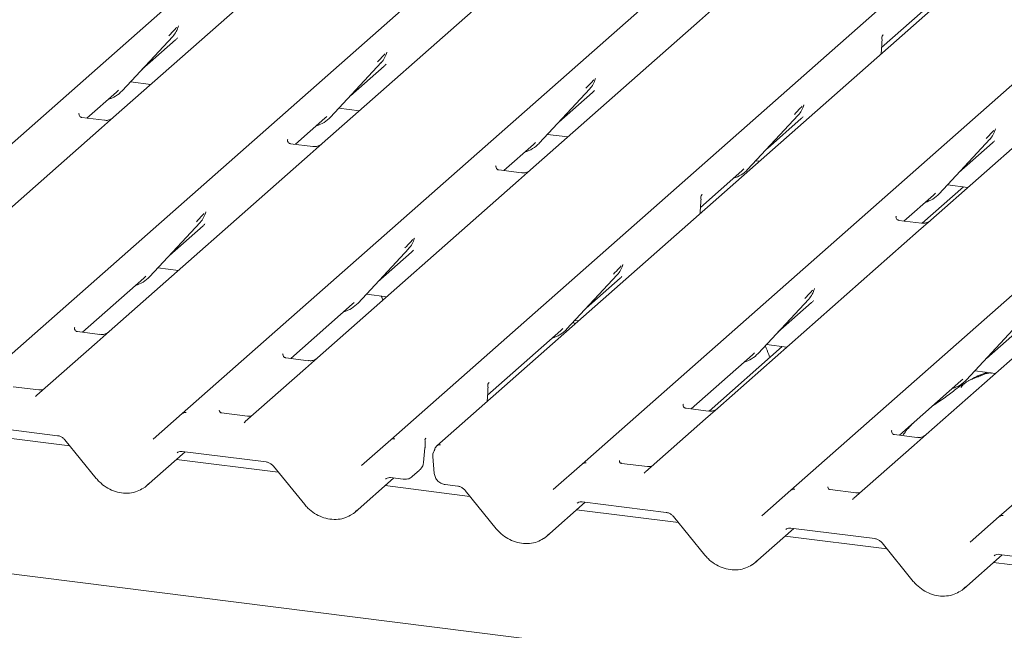
# Model space of a CAD drawing. Units: millimetres. Extents: x 5 to 415, y -14 to 292.
# Drawn here: x 284 to 294, y 130 to 136 of the extents above; entities that cross this region are included whole.
import ezdxf

# ---------------------------------------------------------------- set-up
doc = ezdxf.new("R2010")
doc.units = ezdxf.units.MM

msp = doc.modelspace()

# ---------------------------------------------------------------- linework, layer by layer
at = {"color": 7, "linetype": 'Continuous', "lineweight": 15}
for p, q in [((281.04424, 132.8791), (294.23794, 144.51484)), ((283.20739, 132.60657), (296.40108, 144.24231)), ((285.37053, 132.33404), (298.56423, 143.96978)), ((287.53368, 132.06151), (300.72737, 143.69725)), ((301.20637, 143.6369), (288.01268, 132.00116)), ((289.52144, 131.81107), (302.71513, 143.44682)), ((291.68458, 131.53854), (304.87827, 143.17429)), ((293.84773, 131.26601), (307.04142, 142.90176)), ((286.41177, 136.95325), (284.65899, 135.40744)), ((288.57491, 136.68072), (286.82213, 135.13491)), ((290.86353, 136.51884), (290.73806, 136.40819)), ((292.6259, 136.12983), (293.05495, 136.50822)), ((290.73806, 136.40819), (288.98528, 134.86238)), ((285.32703, 136.34344), (285.33164, 136.35475)), ((284.74711, 135.68256), (285.27207, 136.247)), ((284.95185, 135.90269), (285.30172, 136.21125)), ((285.27207, 136.247), (285.27168, 136.24661)), ((292.63655, 136.25532), (292.63844, 136.25773)), ((292.6434, 136.26342), (292.6366, 136.25552)), ((287.49018, 136.07091), (287.49479, 136.08222)), ((292.62135, 136.06562), (292.62761, 136.15401)), ((292.62761, 136.15399), (292.62888, 136.16928)), ((286.91025, 135.41003), (287.43522, 135.97446)), ((287.43522, 135.97446), (287.43483, 135.97408)), ((287.11499, 135.63016), (287.46486, 135.93872)), ((294.88896, 135.88522), (293.13618, 134.33942)), ((284.83331, 135.77525), (285.0457, 135.74849)), ((289.65332, 135.79838), (289.65793, 135.80969)), ((284.3817, 135.39987), (284.68726, 135.66935)), ((284.68726, 135.66935), (284.70794, 135.68949)), ((284.74711, 135.68256), (284.74672, 135.68218)), ((289.0734, 135.1375), (289.59836, 135.70193)), ((289.27814, 135.35763), (289.62801, 135.66619)), ((289.59836, 135.70193), (289.59797, 135.70155)), ((286.99646, 135.50272), (287.20884, 135.47596)), ((291.81647, 135.52585), (291.82108, 135.53716)), ((284.30212, 135.44857), (284.29859, 135.44482)), ((284.56325, 135.37699), (284.32973, 135.40641)), ((284.65899, 135.40744), (284.53351, 135.29678)), ((286.54484, 135.12734), (286.85041, 135.39682)), ((286.85041, 135.39682), (286.87108, 135.41696)), ((286.91025, 135.41003), (286.90986, 135.40965)), ((291.23654, 134.86497), (291.76151, 135.4294)), ((291.44128, 135.0851), (291.79115, 135.39366)), ((291.76151, 135.4294), (291.76112, 135.42902)), ((284.53351, 135.29678), (282.44928, 133.45866)), ((293.80423, 135.27542), (293.80883, 135.28672)), ((286.46527, 135.17604), (286.46173, 135.17229)), ((289.1596, 135.23018), (289.37199, 135.20343)), ((293.2243, 134.61453), (293.74926, 135.17897)), ((293.74926, 135.17897), (293.74887, 135.17859)), ((286.7264, 135.10446), (286.49288, 135.13388)), ((286.82213, 135.13491), (286.69666, 135.02425)), ((288.70799, 134.85481), (289.01355, 135.12429)), ((289.01355, 135.12429), (289.03423, 135.14442)), ((289.0734, 135.1375), (289.07301, 135.13712)), ((293.42904, 134.83467), (293.77891, 135.14322)), ((286.69666, 135.02425), (284.61242, 133.18613)), ((291.32275, 134.95765), (291.35974, 134.95299)), ((288.62841, 134.90351), (288.62488, 134.89976)), ((288.88954, 134.83193), (288.65602, 134.86135)), ((288.98528, 134.86238), (288.8598, 134.75172)), ((290.74765, 134.47337), (291.1767, 134.85176)), ((291.1767, 134.85176), (291.19737, 134.87189)), ((291.23654, 134.86497), (291.23615, 134.86459)), ((288.8598, 134.75172), (286.77557, 132.9136)), ((293.47492, 134.68651), (293.04761, 134.30965)), ((293.3105, 134.70722), (293.52289, 134.68046)), ((290.7584, 134.59897), (290.76027, 134.60135)), ((290.76515, 134.60696), (290.75843, 134.59916)), ((290.76002, 134.60108), (290.75866, 134.59946)), ((292.85889, 134.33184), (293.16445, 134.60132)), ((293.16445, 134.60132), (293.18513, 134.62146)), ((293.2243, 134.61453), (293.22391, 134.61415)), ((290.7431, 134.40916), (290.74936, 134.49755)), ((290.74936, 134.49752), (290.75063, 134.51281)), ((285.61193, 134.41445), (285.61653, 134.42576)), ((292.77932, 134.38055), (292.77578, 134.3768)), ((293.04045, 134.30897), (292.80693, 134.33839)), ((293.13618, 134.33942), (293.01071, 134.22876)), ((285.032, 133.75357), (285.55697, 134.318)), ((285.23674, 133.9737), (285.58661, 134.28225)), ((285.55697, 134.318), (285.55657, 134.31762)), ((287.77507, 134.14192), (287.77968, 134.15322)), ((293.01071, 134.22876), (290.92647, 132.39064)), ((287.19515, 133.48104), (287.72011, 134.04547)), ((287.72011, 134.04547), (287.71972, 134.04509)), ((287.39988, 133.70117), (287.74975, 134.00972)), ((295.17385, 133.95623), (293.08962, 132.1181)), ((285.11821, 133.84625), (285.33059, 133.81949)), ((289.93822, 133.86939), (289.94282, 133.88069)), ((284.33513, 133.17856), (284.97215, 133.74036)), ((284.97215, 133.74036), (284.99283, 133.76049)), ((285.032, 133.75357), (285.03161, 133.75319)), ((289.35829, 133.20851), (289.88326, 133.77294)), ((289.56303, 133.42864), (289.9129, 133.73719)), ((289.88326, 133.77294), (289.88287, 133.77256)), ((291.92597, 133.61895), (291.93058, 133.63026)), ((287.28135, 133.57372), (287.49374, 133.54696)), ((291.34605, 132.95807), (291.87101, 133.52251)), ((291.87101, 133.52251), (291.87062, 133.52213)), ((286.49828, 132.90603), (287.1353, 133.46783)), ((287.1353, 133.46783), (287.15597, 133.48796)), ((287.19515, 133.48104), (287.19475, 133.48065)), ((291.55079, 133.1782), (291.90066, 133.48676)), ((284.252, 133.22348), (284.25556, 133.22726)), ((289.29845, 133.1953), (289.31912, 133.21543)), ((289.44093, 133.26076), (289.43017, 133.28579)), ((289.4445, 133.30119), (289.48149, 133.29653)), ((293.50919, 132.68554), (294.03416, 133.24998)), ((293.71393, 132.90567), (294.0638, 133.21423)), ((284.51669, 133.15568), (284.28317, 133.1851)), ((284.61242, 133.18613), (284.48695, 133.07547)), ((288.53794, 132.52459), (289.29845, 133.1953)), ((289.35829, 133.20851), (289.3579, 133.20812)), ((284.48695, 133.07547), (283.86178, 132.52412)), ((291.59667, 133.03004), (290.8379, 132.36087)), ((291.43225, 133.05076), (291.64464, 133.024)), ((345.33725, 122.89503), (265.43298, 132.96203)), ((286.41515, 132.95095), (286.41871, 132.95473)), ((286.67984, 132.88315), (286.44632, 132.91257)), ((286.77557, 132.9136), (286.6501, 132.80294)), ((290.64918, 132.38306), (291.2862, 132.94486)), ((291.2862, 132.94486), (291.30688, 132.965)), ((291.34605, 132.95807), (291.34566, 132.95769)), ((286.6501, 132.80294), (286.02492, 132.25159)), ((293.5954, 132.77823), (293.80778, 132.75147)), ((283.88306, 132.57972), (283.61568, 132.61341)), ((288.54869, 132.65019), (288.55056, 132.65257)), ((288.55544, 132.65818), (288.54872, 132.65038)), ((288.55031, 132.6523), (288.54895, 132.65068)), ((292.81233, 132.11053), (293.44935, 132.67233)), ((293.44935, 132.67233), (293.47002, 132.69247)), ((293.50919, 132.68554), (293.5088, 132.68516)), ((288.53339, 132.46038), (288.53965, 132.54877)), ((288.53965, 132.54874), (288.54092, 132.56403)), ((290.56961, 132.43177), (290.56607, 132.42802)), ((285.06906, 132.06816), (285.37018, 132.33373)), ((285.37018, 132.33373), (285.37053, 132.33404)), ((286.04621, 132.30719), (285.77883, 132.34088)), ((290.83074, 132.36019), (290.59722, 132.38961)), ((290.92647, 132.39064), (290.801, 132.27998)), ((283.20662, 132.21471), (284.07782, 132.10495)), ((290.801, 132.27998), (290.17582, 131.72863)), ((284.20431, 131.99875), (283.14823, 132.1318)), ((292.72919, 132.15545), (292.73275, 132.15924)), ((292.99388, 132.08766), (292.76036, 132.11708)), ((293.08962, 132.1181), (292.96414, 132.00745)), ((284.1537, 132.06086), (284.47846, 131.66228)), ((287.2322, 131.79563), (287.53333, 132.0612)), ((287.53333, 132.0612), (287.53368, 132.06151)), ((287.89855, 132.07841), (287.89169, 132.07059)), ((292.96414, 132.00745), (292.33897, 131.4561)), ((285.00139, 131.58589), (285.40092, 131.93825)), ((285.36977, 131.94218), (286.24096, 131.83241)), ((285.36977, 131.94218), (285.37074, 131.9421)), ((287.87394, 131.82803), (287.88928, 131.9804)), ((287.88928, 131.98038), (287.88964, 131.98384)), ((287.96955, 131.88756), (287.98594, 131.71333)), ((286.36746, 131.72622), (285.31137, 131.85927)), ((286.31685, 131.78833), (286.64161, 131.38975)), ((289.21996, 131.5452), (289.52108, 131.81076)), ((289.52108, 131.81076), (289.52144, 131.81107)), ((290.19711, 131.78423), (289.92973, 131.81791)), ((287.75783, 131.68158), (287.83313, 131.74799)), ((287.16454, 131.31336), (287.56407, 131.66572)), ((288.35521, 131.47578), (287.47452, 131.58674)), ((287.53291, 131.66964), (287.66378, 131.65316)), ((288.09785, 131.59847), (288.22872, 131.58198)), ((288.3046, 131.5379), (288.62937, 131.13932)), ((291.3831, 131.27266), (291.68423, 131.53823)), ((291.68423, 131.53823), (291.68458, 131.53854)), ((292.36025, 131.5117), (292.09287, 131.54538)), ((289.15229, 131.06293), (289.55182, 131.41529)), ((289.52067, 131.41921), (290.39186, 131.30945)), ((289.52067, 131.41921), (289.52164, 131.41913)), ((290.51836, 131.20325), (289.46227, 131.33631)), ((290.46775, 131.26537), (290.79251, 130.86678)), ((293.54625, 131.00013), (293.84737, 131.2657)), ((293.84737, 131.2657), (293.84773, 131.26601)), ((291.31544, 130.7904), (291.71497, 131.14275)), ((291.68381, 131.14668), (292.55501, 131.03692)), ((291.68381, 131.14668), (291.68478, 131.1466)), ((292.68151, 130.93072), (291.62542, 131.06378)), ((292.63089, 130.99284), (292.95566, 130.59425)), ((293.47858, 130.51787), (293.87812, 130.87022)), ((293.84696, 130.87415), (294.71816, 130.76439)), ((293.84696, 130.87415), (293.84793, 130.87407)), ((294.84465, 130.65819), (293.78856, 130.79125))]:
    msp.add_line(p, q, dxfattribs=at)
at = {"color": 7, "linetype": 'Continuous', "lineweight": 15, "flags": 128}
for points in [[(283.85587, 132.51807), (283.86011, 132.52261), (283.8606, 132.52307)], [(286.01902, 132.24554), (286.02325, 132.25008), (286.02374, 132.25053)], [(290.17466, 131.72759), (290.17415, 131.72712), (290.16992, 131.72258)], [(292.33781, 131.45506), (292.3373, 131.45459), (292.33306, 131.45005)]]:
    msp.add_lwpolyline(points, dxfattribs=at)
at = {"color": 7, "linetype": 'Continuous', "lineweight": 15}
for centre, radius, start, end in [((285.08558, 136.41844), 0.25329, 317.282894, 344.881837), ((287.24873, 136.14591), 0.25329, 317.282894, 344.881837), ((289.41188, 135.87338), 0.25329, 317.282894, 344.881837), ((284.51166, 135.90213), 0.32192, 285.983139, 316.901652), ((291.57502, 135.60085), 0.25329, 317.282894, 344.881837), ((286.6748, 135.6296), 0.32192, 285.983139, 316.901652), ((293.56278, 135.35042), 0.25329, 317.282894, 344.881837), ((288.83795, 135.35707), 0.32192, 285.983139, 316.901652), ((291.0011, 135.08454), 0.32192, 285.983139, 316.901652), ((292.98885, 134.8341), 0.32192, 285.983139, 316.901652), ((285.37048, 134.48945), 0.25329, 317.282894, 344.881837), ((287.53362, 134.21692), 0.25329, 317.282894, 344.881837), ((289.69677, 133.94439), 0.25329, 317.282894, 344.881837), ((284.79655, 133.97314), 0.32192, 285.983139, 316.901652), ((291.68452, 133.69395), 0.25329, 317.282894, 344.881837), ((286.9597, 133.70061), 0.32192, 285.983139, 316.901652), ((289.12279, 133.42814), 0.322, 285.714555, 316.898765), ((291.1106, 133.17764), 0.32192, 285.983139, 316.901652), ((293.27374, 132.90511), 0.32192, 285.983139, 316.901652), ((285.40288, 132.29542), 0.05037, 80.903662, 130.48214), ((285.40448, 132.29452), 0.0521, 81.841587, 130.661207), ((287.56602, 132.02289), 0.05037, 80.903662, 130.48214), ((287.56763, 132.02199), 0.0521, 81.841587, 130.661207), ((288.04312, 131.96163), 0.04962, 80.493367, 134.960392), ((288.06289, 131.89634), 0.09375, 147.774102, 185.373674), ((289.55378, 131.77245), 0.05037, 80.903662, 130.48214), ((289.55538, 131.77155), 0.0521, 81.841587, 130.661207), ((291.71693, 131.49992), 0.05037, 80.903662, 130.48214), ((291.71853, 131.49902), 0.0521, 81.841587, 130.661207), ((293.88007, 131.22739), 0.05037, 80.903662, 130.48214), ((293.88167, 131.22649), 0.0521, 81.841587, 130.661207)]:
    msp.add_arc(centre, radius, start, end, dxfattribs=at)
for centre, major_axis, ratio, start_param, end_param in [((285.04713, 136.48672), (0.27205, -0.25865), 0.85686568, 6.20780671, 6.29507317), ((292.43016, 136.04502), (0.23684, 0.24918), 0.02768017, 5.71290479, 5.79959788), ((287.21027, 136.21419), (0.27205, -0.25865), 0.85686568, 6.20780671, 6.29507317), ((289.37342, 135.94166), (0.27205, -0.25865), 0.85686568, 6.20780671, 6.29507317), ((291.53656, 135.66913), (0.27205, -0.25865), 0.85686568, 6.20780671, 6.29507317), ((293.52432, 135.41869), (0.27205, -0.25865), 0.85686568, 6.20780671, 6.29507317), ((290.55191, 134.38856), (0.23684, 0.24918), 0.02768017, 5.71511233, 5.79959788), ((285.33202, 134.55773), (0.27205, -0.25865), 0.85686568, 6.20780671, 6.29507317), ((287.49516, 134.2852), (0.27205, -0.25865), 0.85686568, 6.20780671, 6.29507317), ((289.65831, 134.01267), (0.27205, -0.25865), 0.85686568, 6.20780671, 6.29507317), ((291.64607, 133.76223), (0.27205, -0.25865), 0.85686568, 6.20780671, 6.29507317), ((288.3422, 132.43978), (0.23684, 0.24918), 0.02768017, 5.7151114, 5.79959788), ((283.78155, 132.57627), (0.07513, -0.05717), 0.80061737, 6.12426392, 6.26594108), ((285.94469, 132.30374), (0.07513, -0.05717), 0.80061737, 6.12426392, 6.26594108), ((290.09559, 131.78078), (0.07513, -0.05717), 0.80061737, 6.12426392, 6.26594108), ((284.74596, 131.86063), (0.27449, -0.2562), 0.85345658, 6.0801224, 6.28750745), ((292.25874, 131.50825), (0.07513, -0.05717), 0.80061737, 6.12426392, 6.26594108), ((286.90911, 131.5881), (0.27449, -0.2562), 0.85345658, 6.0801224, 6.28750745), ((288.89686, 131.33766), (0.27449, -0.2562), 0.85345658, 6.0801224, 6.28750745), ((291.06001, 131.06513), (0.27449, -0.2562), 0.85345658, 6.0801224, 6.28750745), ((293.22315, 130.7926), (0.27449, -0.2562), 0.85345658, 6.0801224, 6.28750745)]:
    msp.add_ellipse(centre, major_axis=major_axis, ratio=ratio, start_param=start_param, end_param=end_param, dxfattribs=at)
for points, knots in [([(285.2329, 136.25392), (285.25339, 136.27598), (285.27907, 136.30363), (285.30837, 136.33392), (285.31429, 136.34004)], [0, 0, 0, 0, 0.79788938, 1, 1, 1, 1]), ([(285.3317, 136.35493), (285.33171, 136.35499), (285.33183, 136.3555), (285.33196, 136.35562), (285.33187, 136.3555), (285.33185, 136.35547)], [0, 0, 0, 0, 0.09917947, 0.81305288, 1, 1, 1, 1]), ([(292.63023, 136.22544), (292.62978, 136.22697), (292.62867, 136.23072), (292.62874, 136.23462), (292.62888, 136.23809), (292.62898, 136.23928), (292.62911, 136.24035), (292.62911, 136.24033), (292.6291, 136.2403), (292.6291, 136.24023), (292.62907, 136.24006), (292.62901, 136.23949), (292.62866, 136.23658), (292.62845, 136.23373), (292.62827, 136.23132)], [0, 0, 0, 0, 0.21145973, 0.51851212, 0.66781461, 0.74154639, 0.77808431, 0.77919403, 0.78047128, 0.78233986, 0.78593616, 0.79494359, 0.82620482, 1, 1, 1, 1]), ([(292.62885, 136.16925), (292.62908, 136.17148), (292.63039, 136.18427), (292.63062, 136.19662), (292.63082, 136.20681)], [0, 0, 0, 0, 0.17430513, 1, 1, 1, 1]), ([(292.62916, 136.24078), (292.62915, 136.24066), (292.62905, 136.23976), (292.63092, 136.24813), (292.63637, 136.25505), (292.63902, 136.25842)], [0, 0, 0, 0, 0.0740259, 0.54915083, 1, 1, 1, 1]), ([(292.63002, 136.2179), (292.63002, 136.2179), (292.63002, 136.21792), (292.63005, 136.21815), (292.63028, 136.22019), (292.6305, 136.22317), (292.62964, 136.22505), (292.62946, 136.22544)], [0, 0, 0, 0, 0.000317381, 0.009804665, 0.090413266, 0.810273207, 1, 1, 1, 1]), ([(292.63131, 136.20726), (292.63133, 136.21184), (292.63136, 136.21788), (292.62985, 136.22398), (292.62949, 136.22545)], [0, 0, 0, 0, 0.75942748, 1, 1, 1, 1]), ([(287.49484, 136.0824), (287.49486, 136.08246), (287.49498, 136.08297), (287.49511, 136.08309), (287.49501, 136.08297), (287.49499, 136.08294)], [0, 0, 0, 0, 0.09917947, 0.81305288, 1, 1, 1, 1]), ([(287.39605, 135.98139), (287.41654, 136.00345), (287.44222, 136.0311), (287.47152, 136.06139), (287.47744, 136.06751)], [0, 0, 0, 0, 0.79788938, 1, 1, 1, 1]), ([(289.55919, 135.70886), (289.57968, 135.73092), (289.60536, 135.75857), (289.63466, 135.78886), (289.64058, 135.79498)], [0, 0, 0, 0, 0.79788938, 1, 1, 1, 1]), ([(289.65799, 135.80987), (289.658, 135.80993), (289.65813, 135.81044), (289.65825, 135.81056), (289.65816, 135.81044), (289.65814, 135.81041)], [0, 0, 0, 0, 0.09917947, 0.81305288, 1, 1, 1, 1]), ([(291.72234, 135.43633), (291.74283, 135.45839), (291.76851, 135.48604), (291.79781, 135.51633), (291.80373, 135.52245)], [0, 0, 0, 0, 0.79788938, 1, 1, 1, 1]), ([(291.82113, 135.53734), (291.82115, 135.5374), (291.82127, 135.53791), (291.8214, 135.53803), (291.8213, 135.53791), (291.82128, 135.53788)], [0, 0, 0, 0, 0.09917947, 0.81305288, 1, 1, 1, 1]), ([(284.33028, 135.40676), (284.32913, 135.40677), (284.32133, 135.40686), (284.31538, 135.41127), (284.3036, 135.41733), (284.29777, 135.44124), (284.2992, 135.44496), (284.29962, 135.44604)], [0, 0, 0, 0, 0.0349354, 0.237462, 0.53108904, 0.86328881, 1, 1, 1, 1]), ([(284.64975, 135.39888), (284.64984, 135.39895), (284.65004, 135.39911), (284.64608, 135.3961), (284.63636, 135.38987), (284.61447, 135.38006), (284.58793, 135.37354), (284.56925, 135.37762), (284.56374, 135.37883)], [0, 0, 0, 0, 0.07675951, 0.17415061, 0.29131795, 0.49169711, 0.84992352, 1, 1, 1, 1]), ([(293.71009, 135.1859), (293.73058, 135.20796), (293.75626, 135.23561), (293.78556, 135.2659), (293.79148, 135.27202)], [0, 0, 0, 0, 0.79788938, 1, 1, 1, 1]), ([(293.80889, 135.2869), (293.8089, 135.28697), (293.80903, 135.28748), (293.80915, 135.2876), (293.80906, 135.28747), (293.80904, 135.28745)], [0, 0, 0, 0, 0.09917947, 0.81305288, 1, 1, 1, 1]), ([(286.49343, 135.13423), (286.49228, 135.13424), (286.48448, 135.13433), (286.47852, 135.13874), (286.46675, 135.1448), (286.46091, 135.16871), (286.46234, 135.17243), (286.46276, 135.17351)], [0, 0, 0, 0, 0.0349354, 0.237462, 0.53108904, 0.86328881, 1, 1, 1, 1]), ([(286.81289, 135.12634), (286.81298, 135.12642), (286.81319, 135.12658), (286.80923, 135.12357), (286.79951, 135.11734), (286.77762, 135.10753), (286.75108, 135.10101), (286.7324, 135.10509), (286.72688, 135.1063)], [0, 0, 0, 0, 0.07675951, 0.17415061, 0.29131795, 0.49169711, 0.84992352, 1, 1, 1, 1]), ([(288.65657, 134.8617), (288.65543, 134.86171), (288.64762, 134.8618), (288.64167, 134.86621), (288.62989, 134.87227), (288.62406, 134.89618), (288.62549, 134.8999), (288.62591, 134.90098)], [0, 0, 0, 0, 0.0349354, 0.237462, 0.53108904, 0.86328881, 1, 1, 1, 1]), ([(288.97604, 134.85381), (288.97613, 134.85388), (288.97634, 134.85404), (288.97237, 134.85104), (288.96265, 134.84481), (288.94076, 134.835), (288.91422, 134.82847), (288.89554, 134.83256), (288.89003, 134.83377)], [0, 0, 0, 0, 0.07675951, 0.17415061, 0.29131795, 0.49169711, 0.84992352, 1, 1, 1, 1]), ([(290.75198, 134.56898), (290.75153, 134.57051), (290.75041, 134.57426), (290.75049, 134.57816), (290.75063, 134.58162), (290.75073, 134.58282), (290.75086, 134.58389), (290.75086, 134.58386), (290.75085, 134.58384), (290.75084, 134.58377), (290.75082, 134.5836), (290.75075, 134.58303), (290.75041, 134.58012), (290.7502, 134.57727), (290.75002, 134.57486)], [0, 0, 0, 0, 0.21145888, 0.51851174, 0.66781445, 0.74154633, 0.77808432, 0.77919403, 0.78047127, 0.78233981, 0.78593597, 0.79494295, 0.82620208, 1, 1, 1, 1]), ([(290.75059, 134.51279), (290.75082, 134.51502), (290.75213, 134.52781), (290.75237, 134.54016), (290.75256, 134.55035)], [0, 0, 0, 0, 0.17430513, 1, 1, 1, 1]), ([(290.75092, 134.58437), (290.7509, 134.58424), (290.7508, 134.58334), (290.75284, 134.59214), (290.75859, 134.59919), (290.76148, 134.60272)], [0, 0, 0, 0, 0.07877441, 0.53750475, 1, 1, 1, 1]), ([(290.75176, 134.56143), (290.75176, 134.56144), (290.75177, 134.56146), (290.7518, 134.56169), (290.75203, 134.56373), (290.75224, 134.5667), (290.75139, 134.56859), (290.75121, 134.56898)], [0, 0, 0, 0, 0.000317381, 0.009804668, 0.090413269, 0.81027321, 1, 1, 1, 1]), ([(290.75306, 134.5508), (290.75308, 134.55538), (290.75311, 134.56141), (290.7516, 134.56752), (290.75124, 134.56899)], [0, 0, 0, 0, 0.7594274, 1, 1, 1, 1]), ([(285.51779, 134.32493), (285.53828, 134.34699), (285.56397, 134.37464), (285.59326, 134.40493), (285.59918, 134.41105)], [0, 0, 0, 0, 0.79788938, 1, 1, 1, 1]), ([(285.61659, 134.42594), (285.6166, 134.426), (285.61673, 134.42651), (285.61685, 134.42663), (285.61676, 134.42651), (285.61674, 134.42648)], [0, 0, 0, 0, 0.09917947, 0.81305288, 1, 1, 1, 1]), ([(292.80747, 134.33873), (292.80633, 134.33875), (292.79852, 134.33884), (292.79257, 134.34324), (292.7808, 134.3493), (292.77496, 134.37322), (292.77639, 134.37693), (292.77681, 134.37801)], [0, 0, 0, 0, 0.0349354, 0.237462, 0.53108904, 0.86328881, 1, 1, 1, 1]), ([(293.12694, 134.33085), (293.12703, 134.33092), (293.12724, 134.33108), (293.12327, 134.32807), (293.11356, 134.32184), (293.09166, 134.31204), (293.06512, 134.30551), (293.04644, 134.3096), (293.04093, 134.3108)], [0, 0, 0, 0, 0.07675951, 0.17415061, 0.29131795, 0.49169711, 0.84992352, 1, 1, 1, 1]), ([(287.68094, 134.0524), (287.70143, 134.07446), (287.72711, 134.10211), (287.75641, 134.1324), (287.76233, 134.13852)], [0, 0, 0, 0, 0.79788938, 1, 1, 1, 1]), ([(287.77974, 134.1534), (287.77975, 134.15347), (287.77987, 134.15398), (287.78, 134.1541), (287.7799, 134.15397), (287.77989, 134.15395)], [0, 0, 0, 0, 0.09917947, 0.81305288, 1, 1, 1, 1]), ([(289.84408, 133.77987), (289.86458, 133.80193), (289.89026, 133.82958), (289.91955, 133.85987), (289.92548, 133.86599)], [0, 0, 0, 0, 0.79788938, 1, 1, 1, 1]), ([(289.94288, 133.88087), (289.9429, 133.88094), (289.94302, 133.88145), (289.94315, 133.88157), (289.94305, 133.88144), (289.94303, 133.88142)], [0, 0, 0, 0, 0.09917947, 0.81305288, 1, 1, 1, 1]), ([(291.93064, 133.63044), (291.93065, 133.6305), (291.93077, 133.63101), (291.9309, 133.63113), (291.93081, 133.63101), (291.93079, 133.63098)], [0, 0, 0, 0, 0.09917947, 0.81305288, 1, 1, 1, 1]), ([(287.45317, 133.51119), (287.44773, 133.52582), (287.44212, 133.54093), (287.43465, 133.55402), (287.43442, 133.55444)], [0, 0, 0, 0, 0.968122, 1, 1, 1, 1]), ([(291.83184, 133.52943), (291.85233, 133.55149), (291.87801, 133.57914), (291.90731, 133.60943), (291.91323, 133.61556)], [0, 0, 0, 0, 0.79788938, 1, 1, 1, 1]), ([(284.28372, 133.18545), (284.28257, 133.18546), (284.27477, 133.18555), (284.26882, 133.18996), (284.25704, 133.19602), (284.2512, 133.21993), (284.25264, 133.22365), (284.25305, 133.22473)], [0, 0, 0, 0, 0.0349354, 0.237462, 0.53108904, 0.86328881, 1, 1, 1, 1]), ([(284.60318, 133.17757), (284.60327, 133.17764), (284.60348, 133.1778), (284.59952, 133.17479), (284.5898, 133.16856), (284.56791, 133.15875), (284.54137, 133.15223), (284.52269, 133.15631), (284.51717, 133.15752)], [0, 0, 0, 0, 0.07675951, 0.17415061, 0.29131795, 0.49169711, 0.84992352, 1, 1, 1, 1]), ([(291.46619, 132.91497), (291.4631, 132.92519), (291.4503, 132.9674), (291.43188, 133.00606), (291.41793, 133.03535)], [0, 0, 0, 0, 0.24214106, 1, 1, 1, 1]), ([(286.44686, 132.91292), (286.44572, 132.91293), (286.43791, 132.91302), (286.43196, 132.91743), (286.42019, 132.92349), (286.41435, 132.9474), (286.41578, 132.95112), (286.4162, 132.9522)], [0, 0, 0, 0, 0.0349354, 0.237462, 0.53108904, 0.86328881, 1, 1, 1, 1]), ([(286.76633, 132.90503), (286.76642, 132.9051), (286.76663, 132.90526), (286.76266, 132.90226), (286.75295, 132.89603), (286.73105, 132.88622), (286.70451, 132.87969), (286.68583, 132.88378), (286.68032, 132.88499)], [0, 0, 0, 0, 0.07675951, 0.17415061, 0.29131795, 0.49169711, 0.84992352, 1, 1, 1, 1]), ([(293.76252, 132.7505), (293.76207, 132.75255), (293.76112, 132.75691), (293.75528, 132.75838), (293.74672, 132.75713), (293.74117, 132.75593), (293.7368, 132.7549), (293.72202, 132.7512), (293.69263, 132.74298), (293.65386, 132.72772), (293.62615, 132.71549), (293.59192, 132.70287), (293.56574, 132.69255), (293.53893, 132.68041), (293.51231, 132.66537), (293.48763, 132.64744), (293.46828, 132.6291), (293.45561, 132.61367), (293.44895, 132.60334), (293.45285, 132.60387), (293.45403, 132.60403)], [0, 0, 0, 0, 0.09383499, 0.19929563, 0.23310631, 0.24601668, 0.25694647, 0.26675557, 0.33133773, 0.38941005, 0.5087813, 0.561406, 0.6080569, 0.65203165, 0.69826093, 0.75290367, 0.82205383, 0.89619394, 0.96844037, 1, 1, 1, 1]), ([(293.71922, 132.76263), (293.66748, 132.74289), (293.6067, 132.7197), (293.55783, 132.68978), (293.55056, 132.68533)], [0, 0, 0, 0, 0.85118354, 1, 1, 1, 1]), ([(288.54227, 132.6202), (288.54182, 132.62173), (288.54071, 132.62548), (288.54078, 132.62938), (288.54092, 132.63284), (288.54102, 132.63404), (288.54115, 132.63511), (288.54115, 132.63508), (288.54114, 132.63506), (288.54113, 132.63499), (288.54111, 132.63482), (288.54104, 132.63425), (288.5407, 132.63134), (288.54049, 132.62849), (288.54031, 132.62608)], [0, 0, 0, 0, 0.21145926, 0.51851168, 0.66781418, 0.74154596, 0.77808389, 0.7791936, 0.78047084, 0.78233939, 0.78593557, 0.79494266, 0.82620228, 1, 1, 1, 1]), ([(288.54089, 132.56401), (288.54111, 132.56624), (288.54243, 132.57903), (288.54266, 132.59138), (288.54286, 132.60157)], [0, 0, 0, 0, 0.17426686, 1, 1, 1, 1]), ([(288.54121, 132.63559), (288.54119, 132.63546), (288.54109, 132.63456), (288.54313, 132.64336), (288.54888, 132.65041), (288.55177, 132.65394)], [0, 0, 0, 0, 0.07877441, 0.53750475, 1, 1, 1, 1]), ([(288.54205, 132.61265), (288.54206, 132.61266), (288.54206, 132.61268), (288.54209, 132.61291), (288.54232, 132.61495), (288.54254, 132.61792), (288.54168, 132.61981), (288.5415, 132.6202)], [0, 0, 0, 0, 0.00031738, 0.00980466, 0.09041327, 0.81027321, 1, 1, 1, 1]), ([(288.54335, 132.60202), (288.54337, 132.6066), (288.5434, 132.61263), (288.54189, 132.61874), (288.54153, 132.62021)], [0, 0, 0, 0, 0.759427414, 1, 1, 1, 1]), ([(293.49393, 132.65145), (293.47889, 132.64276), (293.42408, 132.61111), (293.34637, 132.54458), (293.24345, 132.47169), (293.17791, 132.42991), (293.15203, 132.41011), (293.15191, 132.41002)], [0, 0, 0, 0, 0.12516229, 0.45595356, 0.81088451, 0.99911276, 1, 1, 1, 1]), ([(283.92523, 132.58468), (283.91826, 132.58232), (283.90505, 132.57784), (283.89021, 132.58004), (283.88321, 132.58108)], [0, 0, 0, 0, 0.52814471, 1, 1, 1, 1]), ([(290.59777, 132.38995), (290.59662, 132.38997), (290.58882, 132.39006), (290.58286, 132.39446), (290.57109, 132.40052), (290.56525, 132.42444), (290.56668, 132.42815), (290.5671, 132.42924)], [0, 0, 0, 0, 0.034935398, 0.237462004, 0.531089036, 0.86328881, 1, 1, 1, 1]), ([(285.77972, 132.34145), (285.77706, 132.3417), (285.76813, 132.34254), (285.76102, 132.3474), (285.75368, 132.36611), (285.75485, 132.36891), (285.75515, 132.36965)], [0, 0, 0, 0, 0.117027459, 0.393289045, 0.840154756, 1, 1, 1, 1]), ([(286.08838, 132.31215), (286.0814, 132.30979), (286.06819, 132.30531), (286.05335, 132.30751), (286.04635, 132.30855)], [0, 0, 0, 0, 0.52814471, 1, 1, 1, 1]), ([(290.91723, 132.38207), (290.91732, 132.38214), (290.91753, 132.3823), (290.91356, 132.37929), (290.90385, 132.37306), (290.88196, 132.36326), (290.85541, 132.35673), (290.83674, 132.36082), (290.83122, 132.36202)], [0, 0, 0, 0, 0.07675951, 0.17415061, 0.29131795, 0.49169711, 0.84992352, 1, 1, 1, 1]), ([(292.94801, 132.2302), (292.91834, 132.1993), (292.88153, 132.16097), (292.85187, 132.11516), (292.84611, 132.10627)], [0, 0, 0, 0, 0.805998886, 1, 1, 1, 1]), ([(284.07782, 132.10495), (284.0828, 132.10408), (284.09686, 132.10165), (284.12181, 132.09046), (284.14219, 132.07429), (284.15145, 132.06349), (284.1537, 132.06086)], [0, 0, 0, 0, 0.1915173, 0.54018173, 0.88814946, 1, 1, 1, 1]), ([(292.76091, 132.11742), (292.75976, 132.11743), (292.75196, 132.11753), (292.74601, 132.12193), (292.73423, 132.12799), (292.7284, 132.15191), (292.72983, 132.15562), (292.73025, 132.1567)], [0, 0, 0, 0, 0.0349354, 0.237462, 0.53108904, 0.86328881, 1, 1, 1, 1]), ([(293.08038, 132.10954), (293.08047, 132.10961), (293.08067, 132.10977), (293.07671, 132.10676), (293.06699, 132.10053), (293.0451, 132.09073), (293.01856, 132.0842), (292.99988, 132.08829), (292.99437, 132.08949)], [0, 0, 0, 0, 0.07675951, 0.174150614, 0.291317948, 0.49169711, 0.849923522, 1, 1, 1, 1]), ([(287.89039, 132.05063), (287.88958, 132.0546), (287.8887, 132.05896), (287.88926, 132.06377), (287.88936, 132.06448), (287.88936, 132.06444), (287.88935, 132.06443)], [0, 0, 0, 0, 0.87015102, 0.95554739, 0.98633892, 1, 1, 1, 1]), ([(287.88944, 131.98205), (287.88998, 131.98712), (287.89164, 132.00265), (287.89194, 132.01764), (287.89215, 132.02773)], [0, 0, 0, 0, 0.32623338, 1, 1, 1, 1]), ([(287.88956, 132.06519), (287.88984, 132.06641), (287.89035, 132.06866), (287.8945, 132.07379), (287.89639, 132.07614)], [0, 0, 0, 0, 0.5427035, 1, 1, 1, 1]), ([(287.8927, 132.02821), (287.8927, 132.0303), (287.8927, 132.03511), (287.89203, 132.04282), (287.89055, 132.0481), (287.88986, 132.05057)], [0, 0, 0, 0, 0.290291267, 0.668065938, 1, 1, 1, 1]), ([(288.00822, 131.99657), (288.00311, 131.99047), (287.99436, 131.98001), (287.99138, 131.9669), (287.99014, 131.96144)], [0, 0, 0, 0, 0.58349029, 1, 1, 1, 1]), ([(288.01272, 132.00107), (288.01149, 132.00007), (288.00982, 131.99871), (288.00854, 131.9971), (288.0082, 131.99668)], [0, 0, 0, 0, 0.73929859, 1, 1, 1, 1]), ([(285.31855, 131.92762), (285.32046, 131.92945), (285.32693, 131.93562), (285.34198, 131.94309), (285.36161, 131.94245), (285.36977, 131.94218)], [0, 0, 0, 0, 0.19709143, 0.66630034, 1, 1, 1, 1]), ([(287.98978, 131.96219), (287.98942, 131.96064), (287.988, 131.95442), (287.98548, 131.9498), (287.98358, 131.94634)], [0, 0, 0, 0, 0.24896223, 1, 1, 1, 1]), ([(286.24096, 131.83241), (286.24595, 131.83155), (286.26001, 131.82911), (286.28496, 131.81793), (286.30533, 131.80176), (286.31459, 131.79096), (286.31685, 131.78833)], [0, 0, 0, 0, 0.1915173, 0.54018173, 0.88814946, 1, 1, 1, 1]), ([(287.8333, 131.75054), (287.84093, 131.75758), (287.85946, 131.77466), (287.87056, 131.80388), (287.87327, 131.82324), (287.87394, 131.82803)], [0, 0, 0, 0, 0.34513811, 0.83816849, 1, 1, 1, 1]), ([(289.93062, 131.81848), (289.92796, 131.81873), (289.91903, 131.81957), (289.91192, 131.82443), (289.90458, 131.84315), (289.90575, 131.84595), (289.90605, 131.84669)], [0, 0, 0, 0, 0.11702746, 0.39328905, 0.84015476, 1, 1, 1, 1]), ([(290.23928, 131.78919), (290.2323, 131.78682), (290.2191, 131.78235), (290.20426, 131.78455), (290.19725, 131.78558)], [0, 0, 0, 0, 0.52814471, 1, 1, 1, 1]), ([(287.66378, 131.65316), (287.67932, 131.65308), (287.70901, 131.65294), (287.74272, 131.66658), (287.75498, 131.68082), (287.758, 131.68433)], [0, 0, 0, 0, 0.45296669, 0.86521052, 1, 1, 1, 1]), ([(287.98594, 131.71333), (287.98892, 131.6986), (287.99488, 131.66922), (288.02313, 131.63179), (288.05902, 131.60669), (288.08626, 131.60092), (288.09785, 131.59847)], [0, 0, 0, 0, 0.25952761, 0.51768937, 0.79479357, 1, 1, 1, 1]), ([(284.47846, 131.66228), (284.48938, 131.6498), (284.51932, 131.61559), (284.57886, 131.56931), (284.65668, 131.53027), (284.74013, 131.50897), (284.82403, 131.50736), (284.90265, 131.52344), (284.94675, 131.54902), (284.96768, 131.56116)], [0, 0, 0, 0, 0.08841435, 0.24247895, 0.39716107, 0.55218128, 0.70707718, 0.86097554, 1, 1, 1, 1]), ([(287.48169, 131.65509), (287.48361, 131.65692), (287.49007, 131.66309), (287.50513, 131.67056), (287.52475, 131.66991), (287.53291, 131.66964)], [0, 0, 0, 0, 0.197091426, 0.666300337, 1, 1, 1, 1]), ([(288.22872, 131.58198), (288.2337, 131.58112), (288.24776, 131.57868), (288.27271, 131.56749), (288.29309, 131.55133), (288.30235, 131.54053), (288.3046, 131.5379)], [0, 0, 0, 0, 0.1915173, 0.54018173, 0.88814946, 1, 1, 1, 1]), ([(292.09376, 131.54595), (292.09111, 131.5462), (292.08218, 131.54704), (292.07506, 131.5519), (292.06773, 131.57062), (292.06889, 131.57342), (292.0692, 131.57416)], [0, 0, 0, 0, 0.11702746, 0.39328905, 0.84015476, 1, 1, 1, 1]), ([(292.40242, 131.51666), (292.39545, 131.51429), (292.38224, 131.50982), (292.3674, 131.51202), (292.3604, 131.51305)], [0, 0, 0, 0, 0.52814471, 1, 1, 1, 1]), ([(286.64161, 131.38975), (286.65253, 131.37727), (286.68247, 131.34306), (286.74201, 131.29678), (286.81983, 131.25773), (286.90328, 131.23644), (286.98718, 131.23483), (287.06579, 131.25091), (287.10989, 131.27649), (287.13083, 131.28863)], [0, 0, 0, 0, 0.08841435, 0.24247895, 0.39716107, 0.55218128, 0.70707718, 0.86097554, 1, 1, 1, 1]), ([(289.46945, 131.40466), (289.47136, 131.40648), (289.47783, 131.41265), (289.49289, 131.42013), (289.51251, 131.41948), (289.52067, 131.41921)], [0, 0, 0, 0, 0.197091426, 0.666300337, 1, 1, 1, 1]), ([(290.39186, 131.30945), (290.39685, 131.30859), (290.41091, 131.30615), (290.43586, 131.29496), (290.45623, 131.2788), (290.4655, 131.268), (290.46775, 131.26537)], [0, 0, 0, 0, 0.1915173, 0.54018173, 0.88814946, 1, 1, 1, 1]), ([(288.62937, 131.13932), (288.64028, 131.12684), (288.67022, 131.09262), (288.72976, 131.04634), (288.80758, 131.0073), (288.89103, 130.98601), (288.97493, 130.98439), (289.05355, 131.00047), (289.09765, 131.02605), (289.11858, 131.03819)], [0, 0, 0, 0, 0.08841435, 0.24247895, 0.39716107, 0.55218128, 0.70707718, 0.86097554, 1, 1, 1, 1]), ([(291.63259, 131.13213), (291.63451, 131.13395), (291.64098, 131.14012), (291.65603, 131.1476), (291.67566, 131.14695), (291.68381, 131.14668)], [0, 0, 0, 0, 0.19709143, 0.66630034, 1, 1, 1, 1]), ([(292.55501, 131.03692), (292.55999, 131.03606), (292.57405, 131.03362), (292.599, 131.02243), (292.61938, 131.00627), (292.62864, 130.99546), (292.63089, 130.99284)], [0, 0, 0, 0, 0.1915173, 0.54018173, 0.88814946, 1, 1, 1, 1]), ([(290.79251, 130.86678), (290.80343, 130.85431), (290.83337, 130.82009), (290.89291, 130.77381), (290.97073, 130.73477), (291.05418, 130.71348), (291.13808, 130.71186), (291.21669, 130.72794), (291.2608, 130.75352), (291.28173, 130.76566)], [0, 0, 0, 0, 0.08841435, 0.24247895, 0.39716107, 0.55218128, 0.70707718, 0.86097554, 1, 1, 1, 1]), ([(293.79574, 130.8596), (293.79765, 130.86142), (293.80412, 130.86759), (293.81918, 130.87507), (293.8388, 130.87442), (293.84696, 130.87415)], [0, 0, 0, 0, 0.19709143, 0.66630034, 1, 1, 1, 1]), ([(292.95566, 130.59425), (292.96657, 130.58178), (292.99651, 130.54756), (293.05606, 130.50128), (293.13387, 130.46224), (293.21732, 130.44095), (293.30123, 130.43933), (293.37984, 130.45541), (293.42394, 130.48099), (293.44487, 130.49313)], [0, 0, 0, 0, 0.08841435, 0.24247895, 0.39716107, 0.55218128, 0.70707718, 0.86097554, 1, 1, 1, 1])]:
    msp.add_open_spline(points, degree=3, knots=knots, dxfattribs=at)

doc.saveas('drawing.dxf')
